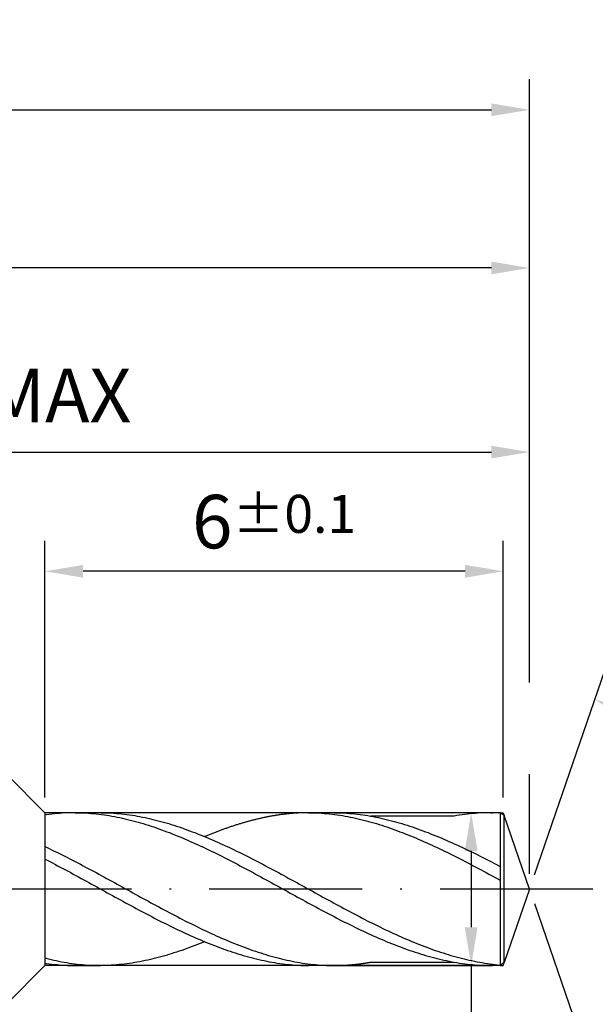
# Model space of a CAD drawing. Units: millimetres. Extents: x 0 to 420, y -1 to 297.
# Drawn here: x 311 to 349, y 116 to 181 of the extents above; entities that cross this region are included whole.
import ezdxf

# ---------------------------------------------------------------- set-up
doc = ezdxf.new("R2010")
doc.units = ezdxf.units.MM
doc.linetypes.add('GEN7', pattern=[15, 10, -2.5, 0, -2.5])
doc.layers.get('DEFPOINTS').update_dxf_attribs({"linetype": 'CONTINUOUS'})
for name, color, linetype in [('AM_0', 7, 'CONTINUOUS'), ('AM_5', 3, 'CONTINUOUS'), ('AM_7', 4, 'GEN7')]:
    doc.layers.add(name, color=color, linetype=linetype)
doc.styles.get("Standard").update_dxf_attribs({"font": 'ISOCP.SHX'})
doc.dimstyles.get("Standard").update_dxf_attribs({"dimtxt": 3.5, "dimasz": 2.5, "dimexe": 2, "dimexo": 1, "dimgap": 1.5, "dimtad": 1, "dimdsep": 46, "dimtxsty": 'STANDARD', "dimcen": -2, "dimclrt": 2, "dimazin": 2, "dimtp": 0.1, "dimtm": 0.1, "dimtfac": 1, "dimtmove": 0, "dimatfit": 3, "dimfxl": 1, "dimarcsym": 0})

# ---------------------------------------------------------------- blocks, each defined once
blk = doc.blocks.new('*D74')
at = {"layer": 'AM_5', "color": 0, "lineweight": -2}
for p, q in [((344.857, 124.619), (349.458, 137.98)), ((344.857, 122.728), (349.458, 109.366))]:
    blk.add_line(p, q, dxfattribs=at)
blk.add_arc((344.532, 123.673), 13.131, 299.92486, 60.07514, dxfattribs=at)
at = {"layer": 'AM_5', "color": 0}
for points in [[(351.255, 135.433), (350.91, 134.674), (348.807, 136.089)], [(350.91, 112.672), (351.255, 111.913), (348.807, 111.257)]]:
    blk.add_solid(points, dxfattribs=at)
at = {"layer": 'DEFPOINTS', "color": 0}
for p in [(342.875, 128.484), (344.532, 123.673), (344.532, 123.673), (342.875, 118.862), (356.559, 118.402)]:
    blk.add_point(p, dxfattribs=at)
at = {"layer": 'AM_5', "color": 2, "insert": (354.409, 123.673), "char_height": 3.5, "attachment_point": 5, "rotation": 90}
blk.add_mtext('142%%d{}{\\H0.71x;\\C3;%%p1°}', dxfattribs=at)
blk = doc.blocks.new('*D75')
at = {"layer": 'AM_5', "color": 0, "lineweight": -2}
for p, q in [((341.81, 128.673), (338.71, 128.673)), ((340.71, 126.173), (340.71, 121.173)), ((341.61, 118.673), (338.71, 118.673)), ((340.71, 118.673), (340.71, 90.211))]:
    blk.add_line(p, q, dxfattribs=at)
at = {"layer": 'AM_5', "color": 0}
for points in [[(341.127, 126.173), (340.293, 126.173), (340.71, 128.673)], [(340.293, 121.173), (341.127, 121.173), (340.71, 118.673)]]:
    blk.add_solid(points, dxfattribs=at)
at = {"layer": 'DEFPOINTS', "color": 0}
for p in [(342.81, 128.673), (340.71, 118.673), (342.61, 118.673)]:
    blk.add_point(p, dxfattribs=at)
at = {"layer": 'AM_5', "color": 2, "insert": (337.458, 96.544), "char_height": 3.5, "attachment_point": 5, "rotation": 90}
blk.add_mtext('%%c2{}{\\H0.71x;\\C3; m5}', dxfattribs=at)
blk = doc.blocks.new('*D77')
at = {"layer": 'AM_5', "color": 0, "lineweight": -2}
for p, q in [((309.603, 131.88), (299.276, 142.207)), ((309.603, 115.466), (306.468, 112.332)), ((305.368, 111.232), (299.276, 105.139))]:
    blk.add_line(p, q, dxfattribs=at)
blk.add_arc((317.81, 123.673), 24.211, 140.91881, 219.08119, dxfattribs=at)
at = {"layer": 'AM_5', "color": 0}
for points in [[(299.325, 138.658), (298.706, 139.216), (300.69, 140.793)], [(298.706, 108.131), (299.325, 108.689), (300.69, 106.553)]]:
    blk.add_solid(points, dxfattribs=at)
at = {"layer": 'DEFPOINTS', "color": 0}
for p in [(310.31, 131.173), (312.81, 128.673), (312.81, 118.673), (294.424, 117.407), (310.31, 116.173)]:
    blk.add_point(p, dxfattribs=at)
at = {"layer": 'AM_5', "color": 2, "insert": (294.651, 138.434), "char_height": 3.5, "attachment_point": 5, "rotation": 57.48738}
blk.add_mtext('90%%d{}{\\H0.71x;\\C3;%%p1°}', dxfattribs=at)
blk = doc.blocks.new('*D79')
at = {"layer": 'AM_5', "color": 0, "lineweight": -2}
for p, q in [((312.81, 129.673), (312.81, 146.473)), ((342.81, 129.673), (342.81, 146.473)), ((340.31, 144.473), (315.31, 144.473))]:
    blk.add_line(p, q, dxfattribs=at)
at = {"layer": 'AM_5', "color": 0}
for points in [[(315.31, 144.89), (315.31, 144.056), (312.81, 144.473)], [(340.31, 144.056), (340.31, 144.89), (342.81, 144.473)]]:
    blk.add_solid(points, dxfattribs=at)
at = {"layer": 'DEFPOINTS', "color": 0}
for p in [(312.81, 144.473), (312.81, 128.673), (342.81, 128.673)]:
    blk.add_point(p, dxfattribs=at)
at = {"layer": 'AM_5', "color": 2, "insert": (327.81, 147.723), "char_height": 3.5, "attachment_point": 5}
blk.add_mtext('6{}{\\H0.71x;\\C3;%%p0.1}', dxfattribs=at)
blk = doc.blocks.new('*D80')
at = {"layer": 'AM_5', "color": 0, "lineweight": -2}
for p, q in [((272.532, 120.865), (272.532, 154.273)), ((344.532, 137.8), (344.532, 154.273)), ((275.032, 152.273), (342.032, 152.273)), ((344.532, 124.673), (344.532, 130.6))]:
    blk.add_line(p, q, dxfattribs=at)
at = {"layer": 'AM_5', "color": 0}
for points in [[(275.032, 152.69), (275.032, 151.856), (272.532, 152.273)], [(342.032, 151.856), (342.032, 152.69), (344.532, 152.273)]]:
    blk.add_solid(points, dxfattribs=at)
at = {"layer": 'DEFPOINTS', "color": 0}
for p in [(344.532, 152.273), (344.532, 123.673), (272.532, 119.865)]:
    blk.add_point(p, dxfattribs=at)
at = {"layer": 'AM_5', "color": 2, "insert": (308.532, 155.523), "char_height": 3.5, "attachment_point": 5}
blk.add_mtext('14.4 MAX', dxfattribs=at)
blk = doc.blocks.new('*D82')
at = {"layer": 'AM_5', "color": 0, "lineweight": -2}
for p, q in [((160.671, 132.673), (160.671, 176.673)), ((344.532, 137.2), (344.532, 176.673)), ((163.171, 174.673), (342.032, 174.673)), ((344.532, 124.673), (344.532, 130.6))]:
    blk.add_line(p, q, dxfattribs=at)
at = {"layer": 'AM_5', "color": 0}
for points in [[(163.171, 175.09), (163.171, 174.256), (160.671, 174.673)], [(342.032, 174.256), (342.032, 175.09), (344.532, 174.673)]]:
    blk.add_solid(points, dxfattribs=at)
at = {"layer": 'DEFPOINTS', "color": 0}
for p in [(344.532, 174.673), (160.671, 131.673), (344.532, 123.673)]:
    blk.add_point(p, dxfattribs=at)
at = {"layer": 'AM_5', "color": 2, "insert": (252.601, 178.273), "char_height": 3.5, "attachment_point": 5}
blk.add_mtext('{\\L55}{\\H0.71x;\\C3;%%p1}', dxfattribs=at)
blk = doc.blocks.new('*D83')
at = {"layer": 'AM_5', "color": 0, "lineweight": -2}
for p, q in [((258.032, 132.173), (258.032, 166.323)), ((344.532, 137.4), (344.532, 166.323)), ((342.032, 164.323), (260.532, 164.323)), ((344.532, 124.673), (344.532, 131.2))]:
    blk.add_line(p, q, dxfattribs=at)
at = {"layer": 'AM_5', "color": 0}
for points in [[(260.532, 164.74), (260.532, 163.906), (258.032, 164.323)], [(342.032, 163.906), (342.032, 164.74), (344.532, 164.323)]]:
    blk.add_solid(points, dxfattribs=at)
at = {"layer": 'DEFPOINTS', "color": 0}
for p in [(258.032, 164.323), (258.032, 131.173), (344.532, 123.673)]:
    blk.add_point(p, dxfattribs=at)
at = {"layer": 'AM_5', "color": 2, "insert": (301.282, 167.575), "char_height": 3.5, "attachment_point": 5}
blk.add_mtext('17.3', dxfattribs=at)

msp = doc.modelspace()

# ---------------------------------------------------------------- linework, layer by layer
at = {"layer": 'AM_0'}
for p, q in [((312.8101, 128.6731), (310.3101, 131.1731)), ((342.6101, 128.6731), (312.8101, 128.6731)), ((312.8101, 128.6731), (312.8101, 118.6731)), ((316.463, 128.6731), (314.799, 128.6731)), ((331.7269, 128.6731), (329.9529, 128.6731)), ((339.582, 128.4501), (334.144, 128.4501)), ((342.1101, 128.6731), (341.999, 128.6731)), ((342.8752, 128.484), (342.6101, 128.6731)), ((342.6101, 128.6731), (342.6101, 118.6731)), ((344.5317, 123.6731), (342.8752, 128.484)), ((342.8752, 118.8622), (342.8752, 128.484)), ((344.5317, 123.6731), (342.8752, 118.8622)), ((312.8101, 118.6731), (310.3101, 116.1731)), ((342.6101, 118.6731), (312.8101, 118.6731)), ((314.799, 118.6731), (316.292, 118.6751)), ((331.7839, 118.6731), (330.0629, 118.6731)), ((331.7839, 118.6731), (342.1101, 118.6731)), ((334.1469, 118.8971), (339.5773, 118.8971)), ((342.8752, 118.8622), (342.6101, 118.6731))]:
    msp.add_line(p, q, dxfattribs=at)
for points in [[(314.799, 128.6731, 0), (314.628, 128.6721, 0), (314.457, 128.6691, 0), (314.286, 128.6631, 0), (314.115, 128.6551, 0), (313.944, 128.6441, 0), (313.773, 128.6321, 0), (313.601, 128.6171, 0), (313.43, 128.6001, 0), (313.259, 128.5811, 0), (313.088, 128.5601, 0), (312.917, 128.5361, 0), (312.8101, 128.5205, 0)], [(314.799, 128.6731, 0), (314.97, 128.6721, 0), (315.141, 128.6691, 0), (315.312, 128.6631, 0), (315.483, 128.6551, 0), (315.654, 128.6441, 0), (315.825, 128.6321, 0), (315.997, 128.6171, 0), (316.168, 128.6001, 0), (316.339, 128.5811, 0), (316.51, 128.5601, 0), (316.681, 128.5361, 0), (316.852, 128.5111, 0), (317.023, 128.4841, 0), (317.194, 128.4541, 0), (317.365, 128.4231, 0), (317.536, 128.3901, 0), (317.707, 128.3551, 0), (317.878, 128.3181, 0), (318.049, 128.2791, 0), (318.22, 128.2381, 0), (318.392, 128.1961, 0), (318.563, 128.1521, 0), (318.734, 128.1061, 0), (318.905, 128.0591, 0), (319.076, 128.0091, 0), (319.247, 127.9591, 0), (319.418, 127.9061, 0), (319.589, 127.8521, 0), (319.76, 127.7971, 0), (319.931, 127.7401, 0), (320.102, 127.6811, 0), (320.273, 127.6211, 0), (320.444, 127.5601, 0), (320.615, 127.4971, 0), (320.786, 127.4331, 0), (320.958, 127.3681, 0), (321.129, 127.3011, 0), (321.3, 127.2331, 0), (321.471, 127.1641, 0), (321.642, 127.0931, 0), (321.813, 127.0211, 0), (321.984, 126.9491, 0), (322.155, 126.8751, 0), (322.326, 126.8001, 0), (322.497, 126.7241, 0), (322.668, 126.6471, 0), (322.839, 126.5691, 0), (323.01, 126.4901, 0), (323.181, 126.4101, 0), (323.353, 126.3291, 0), (323.524, 126.2471, 0), (323.695, 126.1641, 0), (323.866, 126.0811, 0), (324.037, 125.9961, 0), (324.208, 125.9111, 0), (324.379, 125.8261, 0), (324.55, 125.7391, 0), (324.721, 125.6521, 0), (324.892, 125.5641, 0), (325.063, 125.4761, 0), (325.234, 125.3871, 0), (325.405, 125.2981, 0), (325.576, 125.2081, 0), (325.747, 125.1171, 0), (325.919, 125.0261, 0), (326.09, 124.9351, 0), (326.261, 124.8431, 0), (326.432, 124.7511, 0), (326.603, 124.6581, 0), (326.774, 124.5651, 0), (326.945, 124.4721, 0), (327.116, 124.3791, 0), (327.287, 124.2851, 0), (327.458, 124.1911, 0), (327.629, 124.0971, 0), (327.8, 124.0031, 0), (327.971, 123.9091, 0), (328.142, 123.8151, 0), (328.314, 123.7211, 0), (328.485, 123.6261, 0), (328.656, 123.5321, 0), (328.827, 123.4381, 0), (328.998, 123.3431, 0), (329.169, 123.2491, 0), (329.34, 123.1551, 0), (329.511, 123.0611, 0), (329.682, 122.9681, 0), (329.853, 122.8751, 0), (330.024, 122.7811, 0), (330.195, 122.6891, 0), (330.366, 122.5961, 0), (330.537, 122.5041, 0), (330.709, 122.4121, 0), (330.88, 122.3211, 0), (331.051, 122.2301, 0), (331.222, 122.1391, 0), (331.393, 122.0491, 0), (331.564, 121.9601, 0), (331.735, 121.8711, 0), (331.906, 121.7821, 0), (332.077, 121.6941, 0), (332.248, 121.6071, 0), (332.419, 121.5211, 0), (332.59, 121.4351, 0), (332.761, 121.3501, 0), (332.932, 121.2661, 0), (333.103, 121.1821, 0), (333.275, 121.1001, 0), (333.446, 121.0181, 0), (333.617, 120.9371, 0), (333.788, 120.8571, 0), (333.959, 120.7781, 0), (334.13, 120.7001, 0), (334.301, 120.6231, 0), (334.472, 120.5471, 0), (334.643, 120.4721, 0), (334.814, 120.3981, 0), (334.985, 120.3251, 0), (335.156, 120.2541, 0), (335.327, 120.1831, 0), (335.498, 120.1141, 0), (335.67, 120.0461, 0), (335.841, 119.9791, 0), (336.012, 119.9141, 0), (336.183, 119.8501, 0), (336.354, 119.7871, 0), (336.525, 119.7251, 0), (336.696, 119.6651, 0), (336.867, 119.6071, 0), (337.038, 119.5501, 0), (337.209, 119.4941, 0), (337.38, 119.4401, 0), (337.551, 119.3881, 0), (337.722, 119.3371, 0), (337.893, 119.2881, 0), (338.064, 119.2411, 0), (338.236, 119.1951, 0), (338.407, 119.1511, 0), (338.578, 119.1081, 0), (338.749, 119.0681, 0), (338.92, 119.0291, 0), (339.091, 118.9921, 0), (339.262, 118.9571, 0), (339.433, 118.9241, 0), (339.604, 118.8921, 0), (339.775, 118.8631, 0), (339.946, 118.8361, 0), (340.117, 118.8101, 0), (340.288, 118.7871, 0), (340.459, 118.7661, 0), (340.631, 118.7471, 0), (340.802, 118.7301, 0), (340.973, 118.7151, 0), (341.144, 118.7021, 0), (341.315, 118.6921, 0), (341.486, 118.6841, 0), (341.657, 118.6781, 0), (341.828, 118.6751, 0), (341.999, 118.6731, 0)], [(316.463, 128.6731, 0), (316.634, 128.6721, 0), (316.805, 128.6691, 0), (316.976, 128.6631, 0), (317.147, 128.6551, 0), (317.318, 128.6441, 0), (317.489, 128.6321, 0), (317.66, 128.6171, 0), (317.831, 128.6001, 0), (318.003, 128.5811, 0), (318.174, 128.5601, 0), (318.345, 128.5361, 0), (318.516, 128.5111, 0), (318.687, 128.4841, 0), (318.858, 128.4541, 0), (319.029, 128.4231, 0), (319.2, 128.3901, 0), (319.371, 128.3551, 0), (319.542, 128.3181, 0), (319.713, 128.2791, 0), (319.884, 128.2381, 0), (320.055, 128.1961, 0), (320.226, 128.1521, 0), (320.398, 128.1061, 0), (320.569, 128.0591, 0), (320.74, 128.0091, 0), (320.911, 127.9591, 0), (321.082, 127.9061, 0), (321.253, 127.8521, 0), (321.424, 127.7971, 0), (321.595, 127.7401, 0), (321.766, 127.6811, 0), (321.937, 127.6211, 0), (322.108, 127.5601, 0), (322.279, 127.4971, 0), (322.45, 127.4331, 0), (322.621, 127.3681, 0), (322.792, 127.3011, 0), (322.964, 127.2331, 0), (323.135, 127.1641, 0), (323.306, 127.0931, 0), (323.477, 127.0211, 0), (323.648, 126.9491, 0), (323.819, 126.8751, 0), (323.99, 126.8001, 0), (324.161, 126.7241, 0), (324.332, 126.6471, 0), (324.503, 126.5691, 0), (324.674, 126.4901, 0), (324.845, 126.4101, 0), (325.016, 126.3291, 0), (325.187, 126.2471, 0), (325.359, 126.1641, 0), (325.53, 126.0811, 0), (325.701, 125.9961, 0), (325.872, 125.9111, 0), (326.043, 125.8261, 0), (326.214, 125.7391, 0), (326.385, 125.6521, 0), (326.556, 125.5641, 0), (326.727, 125.4761, 0), (326.898, 125.3871, 0), (327.069, 125.2981, 0), (327.24, 125.2081, 0), (327.411, 125.1171, 0), (327.582, 125.0261, 0), (327.753, 124.9351, 0), (327.925, 124.8431, 0), (328.096, 124.7511, 0), (328.267, 124.6581, 0), (328.438, 124.5651, 0), (328.609, 124.4721, 0), (328.78, 124.3791, 0), (328.951, 124.2851, 0), (329.122, 124.1911, 0), (329.293, 124.0971, 0), (329.464, 124.0031, 0), (329.635, 123.9091, 0), (329.806, 123.8151, 0), (329.977, 123.7211, 0), (330.148, 123.6261, 0), (330.32, 123.5321, 0), (330.491, 123.4381, 0), (330.662, 123.3431, 0), (330.833, 123.2491, 0), (331.004, 123.1551, 0), (331.175, 123.0611, 0), (331.346, 122.9681, 0), (331.517, 122.8751, 0), (331.688, 122.7811, 0), (331.859, 122.6891, 0), (332.03, 122.5961, 0), (332.201, 122.5041, 0), (332.372, 122.4121, 0), (332.543, 122.3211, 0), (332.715, 122.2301, 0), (332.886, 122.1391, 0), (333.057, 122.0491, 0), (333.228, 121.9601, 0), (333.399, 121.8711, 0), (333.57, 121.7821, 0), (333.741, 121.6941, 0), (333.912, 121.6071, 0), (334.083, 121.5211, 0), (334.254, 121.4351, 0), (334.425, 121.3501, 0), (334.596, 121.2661, 0), (334.767, 121.1821, 0), (334.938, 121.1001, 0), (335.109, 121.0181, 0), (335.281, 120.9371, 0), (335.452, 120.8571, 0), (335.623, 120.7781, 0), (335.794, 120.7001, 0), (335.965, 120.6231, 0), (336.136, 120.5471, 0), (336.307, 120.4721, 0), (336.478, 120.3981, 0), (336.649, 120.3251, 0), (336.82, 120.2541, 0), (336.991, 120.1831, 0), (337.162, 120.1141, 0), (337.333, 120.0461, 0), (337.504, 119.9791, 0), (337.676, 119.9141, 0), (337.847, 119.8501, 0), (338.018, 119.7871, 0), (338.189, 119.7251, 0), (338.36, 119.6651, 0), (338.531, 119.6071, 0), (338.702, 119.5501, 0), (338.873, 119.4941, 0), (339.044, 119.4401, 0), (339.215, 119.3881, 0), (339.386, 119.3371, 0), (339.557, 119.2881, 0), (339.728, 119.2411, 0), (339.899, 119.1951, 0), (340.07, 119.1511, 0), (340.242, 119.1081, 0), (340.413, 119.0681, 0), (340.584, 119.0291, 0), (340.755, 118.9921, 0), (340.926, 118.9571, 0), (341.097, 118.9241, 0), (341.268, 118.8921, 0), (341.439, 118.8631, 0), (341.61, 118.8361, 0), (341.781, 118.8101, 0), (341.952, 118.7871, 0), (342.6101, 118.7063, 0)], [(330.0629, 128.6731, 0), (330.0079, 128.6731, 0), (329.9529, 128.6731, 0), (329.8979, 128.6721, 0), (329.8429, 128.6711, 0), (329.7879, 128.6701, 0), (329.7329, 128.6691, 0), (329.6779, 128.6671, 0), (329.6229, 128.6661, 0), (329.5679, 128.6641, 0), (329.5129, 128.6611, 0), (329.4579, 128.6591, 0), (329.4029, 128.6561, 0), (329.3479, 128.6531, 0), (329.2929, 128.6501, 0), (329.2369, 128.6461, 0), (329.1819, 128.6431, 0), (329.1269, 128.6391, 0), (329.0719, 128.6351, 0), (329.0169, 128.6301, 0), (328.9619, 128.6261, 0), (328.9069, 128.6211, 0), (328.8519, 128.6161, 0), (328.7969, 128.6101, 0), (328.7419, 128.6051, 0), (328.6869, 128.5991, 0), (328.6319, 128.5931, 0), (328.5769, 128.5871, 0), (328.5219, 128.5811, 0), (328.4669, 128.5741, 0), (328.4119, 128.5671, 0), (328.3569, 128.5601, 0), (328.3019, 128.5531, 0), (328.2469, 128.5461, 0), (328.1919, 128.5381, 0), (328.1369, 128.5301, 0), (328.0819, 128.5221, 0), (328.0269, 128.5141, 0), (327.9719, 128.5051, 0), (327.9169, 128.4961, 0), (327.8619, 128.4871, 0), (327.8069, 128.4781, 0), (327.7509, 128.4691, 0), (327.6959, 128.4591, 0), (327.6409, 128.4501, 0), (327.5859, 128.4401, 0), (327.5309, 128.4301, 0), (327.4759, 128.4191, 0), (327.4209, 128.4091, 0), (327.3659, 128.3981, 0), (327.3109, 128.3871, 0), (327.2559, 128.3761, 0), (327.2009, 128.3641, 0), (327.1459, 128.3531, 0), (327.0909, 128.3411, 0), (327.0359, 128.3291, 0), (326.9809, 128.3171, 0), (326.9259, 128.3051, 0), (326.8709, 128.2921, 0), (326.8159, 128.2801, 0), (326.7609, 128.2671, 0), (326.7059, 128.2541, 0), (326.6509, 128.2411, 0), (326.5959, 128.2271, 0), (326.5409, 128.2141, 0), (326.4859, 128.2001, 0), (326.4309, 128.1861, 0), (326.3759, 128.1721, 0), (326.3199, 128.1571, 0), (326.2649, 128.1431, 0), (326.2099, 128.1281, 0), (326.1549, 128.1131, 0), (326.0999, 128.0981, 0), (326.0449, 128.0831, 0), (325.9899, 128.0681, 0), (325.9349, 128.0521, 0), (325.8799, 128.0371, 0), (325.8249, 128.0211, 0), (325.7699, 128.0051, 0), (325.7149, 127.9881, 0), (325.6599, 127.9721, 0), (325.6049, 127.9551, 0), (325.5499, 127.9391, 0), (325.4949, 127.9221, 0), (325.4399, 127.9051, 0), (325.3849, 127.8881, 0), (325.3299, 127.8701, 0), (325.2749, 127.8531, 0), (325.2199, 127.8351, 0), (325.1649, 127.8171, 0), (325.1099, 127.7991, 0), (325.0549, 127.7811, 0), (324.9999, 127.7631, 0), (324.9449, 127.7441, 0), (324.8889, 127.7261, 0), (324.8339, 127.7071, 0), (324.7789, 127.6881, 0), (324.7239, 127.6691, 0), (324.6689, 127.6501, 0), (324.6139, 127.6301, 0), (324.5589, 127.6111, 0), (324.5039, 127.5911, 0), (324.4489, 127.5711, 0), (324.3939, 127.5511, 0), (324.3389, 127.5311, 0), (324.2839, 127.5111, 0), (324.2289, 127.4911, 0), (324.1739, 127.4701, 0), (324.1189, 127.4491, 0), (324.0639, 127.4291, 0), (324.0089, 127.4081, 0), (323.9539, 127.3871, 0), (323.8989, 127.3651, 0), (323.8439, 127.3441, 0), (323.7889, 127.3231, 0), (323.7339, 127.3011, 0), (323.6789, 127.2791, 0), (323.6239, 127.2571, 0), (323.5689, 127.2351, 0), (323.5139, 127.2131, 0), (323.4579, 127.1911, 0), (323.4029, 127.1681, 0), (323.3479, 127.1461, 0), (323.2929, 127.1231, 0), (323.2628, 127.1111, 0)], [(330.0629, 128.6731, 0), (330.2339, 128.6721, 0), (330.4049, 128.6691, 0), (330.5759, 128.6631, 0), (330.7469, 128.6551, 0), (330.9179, 128.6441, 0), (331.0889, 128.6321, 0), (331.2609, 128.6171, 0), (331.4319, 128.6001, 0), (331.6029, 128.5811, 0), (331.7739, 128.5601, 0), (331.9449, 128.5361, 0), (332.1159, 128.5111, 0), (332.2869, 128.4841, 0), (332.4579, 128.4541, 0), (332.6289, 128.4231, 0), (332.7999, 128.3901, 0), (332.9709, 128.3551, 0), (333.1419, 128.3181, 0), (333.3129, 128.2791, 0), (333.4839, 128.2381, 0), (333.6559, 128.1961, 0), (333.8269, 128.1521, 0), (333.9979, 128.1061, 0), (334.1689, 128.0591, 0), (334.3399, 128.0091, 0), (334.5109, 127.9591, 0), (334.6819, 127.9061, 0), (334.8529, 127.8521, 0), (335.0239, 127.7971, 0), (335.1949, 127.7401, 0), (335.3659, 127.6811, 0), (335.5369, 127.6211, 0), (335.7079, 127.5601, 0), (335.8789, 127.4971, 0), (336.0499, 127.4331, 0), (336.2219, 127.3681, 0), (336.3929, 127.3011, 0), (336.5639, 127.2331, 0), (336.7349, 127.1641, 0), (336.9059, 127.0931, 0), (337.0769, 127.0211, 0), (337.2479, 126.9491, 0), (337.4189, 126.8751, 0), (337.5899, 126.8001, 0), (337.7609, 126.7241, 0), (337.9319, 126.6471, 0), (338.1029, 126.5691, 0), (338.2739, 126.4901, 0), (338.4449, 126.4101, 0), (338.6169, 126.3291, 0), (338.7879, 126.2471, 0), (338.9589, 126.1641, 0), (339.1299, 126.0811, 0), (339.3009, 125.9961, 0), (339.4719, 125.9111, 0), (339.6429, 125.8261, 0), (339.8139, 125.7391, 0), (339.9849, 125.6521, 0), (340.1559, 125.5641, 0), (340.3269, 125.4761, 0), (340.4979, 125.3871, 0), (340.6689, 125.2981, 0), (340.8399, 125.2081, 0), (341.0109, 125.1171, 0), (341.1829, 125.0261, 0), (341.3539, 124.9351, 0), (341.5249, 124.8431, 0), (341.6959, 124.7511, 0), (341.8669, 124.6581, 0), (342.0379, 124.5651, 0), (342.6101, 124.2539, 0)], [(331.7269, 128.6731, 0), (331.8979, 128.6721, 0), (332.0689, 128.6691, 0), (332.2399, 128.6631, 0), (332.4109, 128.6551, 0), (332.5819, 128.6441, 0), (332.7529, 128.6321, 0), (332.9239, 128.6171, 0), (333.0949, 128.6001, 0), (333.2669, 128.5811, 0), (333.4379, 128.5601, 0), (333.6089, 128.5361, 0), (333.7799, 128.5111, 0), (333.9509, 128.4841, 0), (334.1219, 128.4541, 0), (334.2929, 128.4231, 0), (334.4639, 128.3901, 0), (334.6349, 128.3551, 0), (334.8059, 128.3181, 0), (334.9769, 128.2791, 0), (335.1479, 128.2381, 0), (335.3189, 128.1961, 0), (335.4899, 128.1521, 0), (335.6619, 128.1061, 0), (335.8329, 128.0591, 0), (336.0039, 128.0091, 0), (336.1749, 127.9591, 0), (336.3459, 127.9061, 0), (336.5169, 127.8521, 0), (336.6879, 127.7971, 0), (336.8589, 127.7401, 0), (337.0299, 127.6811, 0), (337.2009, 127.6211, 0), (337.3719, 127.5601, 0), (337.5429, 127.4971, 0), (337.7139, 127.4331, 0), (337.8849, 127.3681, 0), (338.0559, 127.3011, 0), (338.2279, 127.2331, 0), (338.3989, 127.1641, 0), (338.5699, 127.0931, 0), (338.7409, 127.0211, 0), (338.9119, 126.9491, 0), (339.0829, 126.8751, 0), (339.2539, 126.8001, 0), (339.4249, 126.7241, 0), (339.5959, 126.6471, 0), (339.7669, 126.5691, 0), (339.9379, 126.4901, 0), (340.1089, 126.4101, 0), (340.2799, 126.3291, 0), (340.4509, 126.2471, 0), (340.6229, 126.1641, 0), (340.7939, 126.0811, 0), (340.9649, 125.9961, 0), (341.1359, 125.9111, 0), (341.3069, 125.8261, 0), (341.4779, 125.7391, 0), (341.6489, 125.6521, 0), (341.8199, 125.5641, 0), (341.9909, 125.4761, 0), (342.6101, 125.1538, 0)], [(341.999, 128.6731, 0), (341.828, 128.6721, 0), (341.657, 128.6691, 0), (341.486, 128.6631, 0), (341.315, 128.6551, 0), (341.144, 128.6441, 0), (340.973, 128.6321, 0), (340.801, 128.6171, 0), (340.63, 128.6001, 0), (340.459, 128.5811, 0), (340.288, 128.5601, 0), (340.117, 128.5361, 0), (339.946, 128.5111, 0), (339.775, 128.4841, 0), (339.604, 128.4541, 0), (339.582, 128.4501, 0)], [(341.999, 128.6731, 0), (342.1101, 128.6725, 0)], [(312.8101, 126.4563, 0), (312.9089, 126.4101, 0), (313.0799, 126.3291, 0), (313.2509, 126.2471, 0), (313.4229, 126.1641, 0), (313.5939, 126.0811, 0), (313.7649, 125.9961, 0), (313.9359, 125.9111, 0), (314.1069, 125.8261, 0), (314.2779, 125.7391, 0), (314.4489, 125.6521, 0), (314.6199, 125.5641, 0), (314.7909, 125.4761, 0), (314.9619, 125.3871, 0), (315.1329, 125.2981, 0), (315.3039, 125.2081, 0), (315.4749, 125.1171, 0), (315.6459, 125.0261, 0), (315.8169, 124.9351, 0), (315.9889, 124.8431, 0), (316.1599, 124.7511, 0), (316.3309, 124.6581, 0), (316.5019, 124.5651, 0), (316.6729, 124.4721, 0), (316.8439, 124.3791, 0), (317.0149, 124.2851, 0), (317.1859, 124.1911, 0), (317.3569, 124.0971, 0), (317.5279, 124.0031, 0), (317.6989, 123.9091, 0), (317.8699, 123.8151, 0), (318.0409, 123.7211, 0), (318.2119, 123.6261, 0), (318.3839, 123.5321, 0), (318.5549, 123.4381, 0), (318.7259, 123.3431, 0), (318.8969, 123.2491, 0), (319.0679, 123.1551, 0), (319.2389, 123.0611, 0), (319.4099, 122.9681, 0), (319.5809, 122.8751, 0), (319.7519, 122.7811, 0), (319.9229, 122.6891, 0), (320.0939, 122.5961, 0), (320.2649, 122.5041, 0), (320.4359, 122.4121, 0), (320.6069, 122.3211, 0), (320.7789, 122.2301, 0), (320.9499, 122.1391, 0), (321.1209, 122.0491, 0), (321.2919, 121.9601, 0), (321.4629, 121.8711, 0), (321.6339, 121.7821, 0), (321.8049, 121.6941, 0), (321.9759, 121.6071, 0), (322.1469, 121.5211, 0), (322.3179, 121.4351, 0), (322.4889, 121.3501, 0), (322.6599, 121.2661, 0), (322.8309, 121.1821, 0), (323.0019, 121.1001, 0), (323.1729, 121.0181, 0), (323.3449, 120.9371, 0), (323.5159, 120.8571, 0), (323.6869, 120.7781, 0), (323.8579, 120.7001, 0), (324.0289, 120.6231, 0), (324.1999, 120.5471, 0), (324.3709, 120.4721, 0), (324.5419, 120.3981, 0), (324.7129, 120.3251, 0), (324.8839, 120.2541, 0), (325.0549, 120.1831, 0), (325.2259, 120.1141, 0), (325.3969, 120.0461, 0), (325.5679, 119.9791, 0), (325.7399, 119.9141, 0), (325.9109, 119.8501, 0), (326.0819, 119.7871, 0), (326.2529, 119.7251, 0), (326.4239, 119.6651, 0), (326.5949, 119.6071, 0), (326.7659, 119.5501, 0), (326.9369, 119.4941, 0), (327.1079, 119.4401, 0), (327.2789, 119.3881, 0), (327.4499, 119.3371, 0), (327.6209, 119.2881, 0), (327.7919, 119.2411, 0), (327.9629, 119.1951, 0), (328.1339, 119.1511, 0), (328.3059, 119.1081, 0), (328.4769, 119.0681, 0), (328.6479, 119.0291, 0), (328.8189, 118.9921, 0), (328.9899, 118.9571, 0), (329.1609, 118.9241, 0), (329.3319, 118.8921, 0), (329.5029, 118.8631, 0), (329.6739, 118.8361, 0), (329.8449, 118.8101, 0), (330.0159, 118.7871, 0), (330.1869, 118.7661, 0), (330.3579, 118.7471, 0), (330.5289, 118.7301, 0), (330.7009, 118.7151, 0), (330.8719, 118.7021, 0), (331.0429, 118.6921, 0), (331.2139, 118.6841, 0), (331.3849, 118.6781, 0), (331.5559, 118.6751, 0), (331.7269, 118.6731, 0)], [(312.8101, 125.6391, 0), (312.9559, 125.5641, 0), (313.1269, 125.4761, 0), (313.2979, 125.3871, 0), (313.4689, 125.2981, 0), (313.6399, 125.2081, 0), (313.8109, 125.1171, 0), (313.9829, 125.0261, 0), (314.1539, 124.9351, 0), (314.3249, 124.8431, 0), (314.4959, 124.7511, 0), (314.6669, 124.6581, 0), (314.8379, 124.5651, 0), (315.0089, 124.4721, 0), (315.1799, 124.3791, 0), (315.3509, 124.2851, 0), (315.5219, 124.1911, 0), (315.6929, 124.0971, 0), (315.8639, 124.0031, 0), (316.0349, 123.9091, 0), (316.2059, 123.8151, 0), (316.3779, 123.7211, 0), (316.5489, 123.6261, 0), (316.7199, 123.5321, 0), (316.8909, 123.4381, 0), (317.0619, 123.3431, 0), (317.2329, 123.2491, 0), (317.4039, 123.1551, 0), (317.5749, 123.0611, 0), (317.7459, 122.9681, 0), (317.9169, 122.8751, 0), (318.0879, 122.7811, 0), (318.2589, 122.6891, 0), (318.4299, 122.5961, 0), (318.6009, 122.5041, 0), (318.7729, 122.4121, 0), (318.9439, 122.3211, 0), (319.1149, 122.2301, 0), (319.2859, 122.1391, 0), (319.4569, 122.0491, 0), (319.6279, 121.9601, 0), (319.7989, 121.8711, 0), (319.9699, 121.7821, 0), (320.1409, 121.6941, 0), (320.3119, 121.6071, 0), (320.4829, 121.5211, 0), (320.6539, 121.4351, 0), (320.8249, 121.3501, 0), (320.9959, 121.2661, 0), (321.1669, 121.1821, 0), (321.3389, 121.1001, 0), (321.5099, 121.0181, 0), (321.6809, 120.9371, 0), (321.8519, 120.8571, 0), (322.0229, 120.7781, 0), (322.1939, 120.7001, 0), (322.3649, 120.6231, 0), (322.5359, 120.5471, 0), (322.7069, 120.4721, 0), (322.8779, 120.3981, 0), (323.0489, 120.3251, 0), (323.2199, 120.2541, 0), (323.3909, 120.1831, 0), (323.5619, 120.1141, 0), (323.7339, 120.0461, 0), (323.9049, 119.9791, 0), (324.0759, 119.9141, 0), (324.2469, 119.8501, 0), (324.4179, 119.7871, 0), (324.5889, 119.7251, 0), (324.7599, 119.6651, 0), (324.9309, 119.6071, 0), (325.1019, 119.5501, 0), (325.2729, 119.4941, 0), (325.4439, 119.4401, 0), (325.6149, 119.3881, 0), (325.7859, 119.3371, 0), (325.9569, 119.2881, 0), (326.1279, 119.2411, 0), (326.2999, 119.1951, 0), (326.4709, 119.1511, 0), (326.6419, 119.1081, 0), (326.8129, 119.0681, 0), (326.9839, 119.0291, 0), (327.1549, 118.9921, 0), (327.3259, 118.9571, 0), (327.4969, 118.9241, 0), (327.6679, 118.8921, 0), (327.8389, 118.8631, 0), (328.0099, 118.8361, 0), (328.1809, 118.8101, 0), (328.3519, 118.7871, 0), (328.5229, 118.7661, 0), (328.6949, 118.7471, 0), (328.8659, 118.7301, 0), (329.0369, 118.7151, 0), (329.2079, 118.7021, 0), (329.3789, 118.6921, 0), (329.5499, 118.6841, 0), (329.7209, 118.6781, 0), (329.8919, 118.6751, 0), (330.0629, 118.6731, 0)], [(323.263, 120.2362, 0), (323.135, 120.1831, 0), (322.964, 120.1141, 0), (322.793, 120.0461, 0), (322.622, 119.9791, 0), (322.45, 119.9141, 0), (322.279, 119.8501, 0), (322.108, 119.7871, 0), (321.937, 119.7251, 0), (321.766, 119.6651, 0), (321.595, 119.6071, 0), (321.424, 119.5501, 0), (321.253, 119.4941, 0), (321.082, 119.4401, 0), (320.911, 119.3881, 0), (320.74, 119.3371, 0), (320.569, 119.2881, 0), (320.398, 119.2411, 0), (320.227, 119.1951, 0), (320.056, 119.1511, 0), (319.884, 119.1081, 0), (319.713, 119.0681, 0), (319.542, 119.0291, 0), (319.371, 118.9921, 0), (319.2, 118.9571, 0), (319.029, 118.9241, 0), (318.858, 118.8921, 0), (318.687, 118.8631, 0), (318.516, 118.8361, 0), (318.345, 118.8101, 0), (318.174, 118.7871, 0), (318.003, 118.7661, 0), (317.832, 118.7471, 0), (317.661, 118.7301, 0), (317.489, 118.7151, 0), (317.318, 118.7021, 0), (317.147, 118.6921, 0), (316.976, 118.6841, 0), (316.805, 118.6781, 0), (316.634, 118.6751, 0), (316.463, 118.6731, 0)], [(312.8101, 119.1665, 0), (312.87, 119.1511, 0), (313.042, 119.1081, 0), (313.213, 119.0681, 0), (313.384, 119.0291, 0), (313.555, 118.9921, 0), (313.726, 118.9571, 0), (313.897, 118.9241, 0), (314.068, 118.8921, 0), (314.239, 118.8631, 0), (314.41, 118.8361, 0), (314.581, 118.8101, 0), (314.752, 118.7871, 0), (314.923, 118.7661, 0), (315.094, 118.7471, 0), (315.265, 118.7301, 0), (315.437, 118.7151, 0), (315.608, 118.7021, 0), (315.779, 118.6921, 0), (315.95, 118.6841, 0), (316.121, 118.6781, 0), (316.292, 118.6751, 0), (316.463, 118.6731, 0)], [(312.8101, 118.8264, 0), (312.917, 118.8101, 0), (313.088, 118.7871, 0), (313.259, 118.7661, 0), (313.431, 118.7471, 0), (313.602, 118.7301, 0), (313.773, 118.7151, 0), (313.944, 118.7021, 0), (314.115, 118.6921, 0), (314.286, 118.6841, 0), (314.457, 118.6781, 0), (314.628, 118.6751, 0), (314.799, 118.6731, 0)], [(331.7269, 118.6731, 0), (331.7459, 118.6731, 0), (331.7649, 118.6731, 0), (331.7839, 118.6731, 0), (331.8029, 118.6741, 0), (331.8219, 118.6741, 0), (331.8409, 118.6741, 0), (331.8599, 118.6741, 0), (331.8789, 118.6741, 0), (331.8979, 118.6751, 0), (331.9169, 118.6751, 0), (331.9369, 118.6751, 0), (331.9559, 118.6751, 0), (331.9749, 118.6761, 0), (331.9939, 118.6761, 0), (332.0129, 118.6771, 0), (332.0319, 118.6771, 0), (332.0509, 118.6781, 0), (332.0699, 118.6781, 0), (332.0889, 118.6791, 0), (332.1079, 118.6791, 0), (332.1269, 118.6801, 0), (332.1459, 118.6801, 0), (332.1649, 118.6811, 0), (332.1839, 118.6821, 0), (332.2029, 118.6821, 0), (332.2219, 118.6831, 0), (332.2409, 118.6841, 0), (332.2599, 118.6851, 0), (332.2789, 118.6861, 0), (332.2989, 118.6861, 0), (332.3179, 118.6871, 0), (332.3369, 118.6881, 0), (332.3559, 118.6891, 0), (332.3749, 118.6901, 0), (332.3939, 118.6911, 0), (332.4129, 118.6921, 0), (332.4319, 118.6931, 0), (332.4509, 118.6941, 0), (332.4699, 118.6951, 0), (332.4889, 118.6961, 0), (332.5079, 118.6981, 0), (332.5269, 118.6991, 0), (332.5459, 118.7001, 0), (332.5649, 118.7011, 0), (332.5839, 118.7031, 0), (332.6029, 118.7041, 0), (332.6219, 118.7051, 0), (332.6419, 118.7061, 0), (332.6609, 118.7081, 0), (332.6799, 118.7091, 0), (332.6989, 118.7111, 0), (332.7179, 118.7121, 0), (332.7369, 118.7141, 0), (332.7559, 118.7151, 0), (332.7749, 118.7171, 0), (332.7939, 118.7181, 0), (332.8129, 118.7201, 0), (332.8319, 118.7221, 0), (332.8509, 118.7231, 0), (332.8699, 118.7251, 0), (332.8889, 118.7271, 0), (332.9079, 118.7281, 0), (332.9269, 118.7301, 0), (332.9459, 118.7321, 0), (332.9649, 118.7341, 0), (332.9839, 118.7351, 0), (333.0039, 118.7371, 0), (333.0229, 118.7391, 0), (333.0419, 118.7411, 0), (333.0609, 118.7431, 0), (333.0799, 118.7451, 0), (333.0989, 118.7471, 0), (333.1179, 118.7491, 0), (333.1369, 118.7511, 0), (333.1559, 118.7531, 0), (333.1749, 118.7551, 0), (333.1939, 118.7571, 0), (333.2129, 118.7601, 0), (333.2319, 118.7621, 0), (333.2509, 118.7641, 0), (333.2699, 118.7661, 0), (333.2889, 118.7691, 0), (333.3079, 118.7711, 0), (333.3269, 118.7731, 0), (333.3469, 118.7751, 0), (333.3659, 118.7781, 0), (333.3849, 118.7801, 0), (333.4039, 118.7831, 0), (333.4229, 118.7851, 0), (333.4419, 118.7881, 0), (333.4609, 118.7901, 0), (333.4799, 118.7931, 0), (333.4989, 118.7951, 0), (333.5179, 118.7981, 0), (333.5369, 118.8001, 0), (333.5559, 118.8031, 0), (333.5749, 118.8061, 0), (333.5939, 118.8081, 0), (333.6129, 118.8111, 0), (333.6319, 118.8141, 0), (333.6509, 118.8161, 0), (333.6699, 118.8191, 0), (333.6889, 118.8221, 0), (333.7089, 118.8251, 0), (333.7279, 118.8281, 0), (333.7469, 118.8311, 0), (333.7659, 118.8331, 0), (333.7849, 118.8361, 0), (333.8039, 118.8391, 0), (333.8229, 118.8421, 0), (333.8419, 118.8451, 0), (333.8609, 118.8481, 0), (333.8799, 118.8511, 0), (333.8989, 118.8541, 0), (333.9179, 118.8581, 0), (333.9369, 118.8611, 0), (333.9559, 118.8641, 0), (333.9749, 118.8671, 0), (333.9939, 118.8701, 0), (334.0129, 118.8731, 0), (334.0319, 118.8771, 0), (334.0519, 118.8801, 0), (334.0709, 118.8831, 0), (334.0899, 118.8871, 0), (334.1089, 118.8901, 0), (334.1279, 118.8931, 0), (334.1469, 118.8971, 0)]]:
    msp.add_polyline3d(points, dxfattribs=at)
at = {"layer": 'AM_5'}
for p, q in [((342.6101, 128.6731), (342.8101, 128.6731)), ((342.8101, 128.6731), (342.8752, 128.484)), ((342.6101, 118.6731), (342.8101, 118.6731)), ((342.8101, 118.6731), (342.8752, 118.8622))]:
    msp.add_line(p, q, dxfattribs=at)
at = {"layer": 'AM_7'}
msp.add_line((348.6709, 123.6731), (156, 123.6731), dxfattribs=at)

# ---------------------------------------------------------------- dimensions: what is measured, and where the dimension line sits
at = {"layer": 'AM_5'}
for base, p1, p2, text, override, picture, middle in [((344.5317, 174.6731), (160.6709, 131.6731), (344.5317, 123.6731), '{\\L55}{\\H0.71x;\\C3;%%p1}', {"dimgap": 1.5, "dimdec": 3, "dimlfac": 0.2, "dimrnd": 0, "dimpost": '', "dimcen": -2, "dimtol": 0, "dimlim": 0, "dimtp": 1, "dimtm": 0.1}, '*D82', (252.6013, 178.2731)), ((344.5317, 152.2731), (272.5317, 119.8646), (344.5317, 123.6731), '<> MAX', {"dimgap": 1.5, "dimdec": 3, "dimlfac": 0.2, "dimrnd": 0, "dimpost": '', "dimcen": -2, "dimtol": 0, "dimlim": 0, "dimtp": 0.5, "dimtm": 0.1}, '*D80', (308.5317, 155.5231)), ((312.8101, 144.4731), (342.8101, 128.6731), (312.8101, 128.6731), '<>{}{\\H0.71x;\\C3;%%p0.1}', {"dimgap": 1.5, "dimdec": 3, "dimlfac": 0.2, "dimrnd": 0, "dimpost": '', "dimcen": -2, "dimtol": 0, "dimlim": 0, "dimtp": 0.1, "dimtm": 0.1}, '*D79', (327.8101, 147.7231))]:
    dim = msp.add_linear_dim(base=base, p1=p1, p2=p2, text=text, dimstyle='STANDARD', override=override, dxfattribs=at)
    dim.commit()
    dim.dimension.update_dxf_attribs({"geometry": picture, "text_midpoint": middle})
dim = msp.add_linear_dim(base=(258.0317, 164.3231), p1=(344.5317, 123.6731), p2=(258.0317, 131.1731), dimstyle='STANDARD', override={"dimgap": 1.5, "dimdec": 3, "dimlfac": 0.2, "dimrnd": 0, "dimpost": '', "dimcen": -2, "dimtp": 0.01, "dimtm": 0.1}, dxfattribs=at)
dim.commit()
dim.dimension.update_dxf_attribs({"geometry": '*D83', "text_midpoint": (301.2817, 167.5749)})
dim = msp.add_angular_dim_2l(base=(294.4236, 117.4067), line1=((312.8101, 128.6731), (310.3101, 131.1731)), line2=((312.8101, 118.6731), (310.3101, 116.1731)), text='<>{}{\\H0.71x;\\C3;%%p1°}', dimstyle='STANDARD', override={"dimgap": 1.5, "dimdec": 3, "dimlfac": 1, "dimrnd": 0, "dimpost": '', "dimcen": -2, "dimtol": 0, "dimlim": 0, "dimtp": 1, "dimtm": 0.1}, dxfattribs=at)
dim.commit()
dim.dimension.update_dxf_attribs({"geometry": '*D77', "text_midpoint": (297.3932, 136.6864), "dimtype": 162})
dim = msp.add_angular_dim_2l(base=(356.5586, 118.402), line1=((344.5317, 123.6731), (342.8752, 128.484)), line2=((344.5317, 123.6731), (342.8752, 118.8622)), text='<>{}{\\H0.71x;\\C3;%%p1°}', dimstyle='STANDARD', override={"dimgap": 1.5, "dimdec": 3, "dimlfac": 1, "dimrnd": 0, "dimpost": '', "dimcen": -2, "dimtol": 0, "dimlim": 0, "dimtp": 1, "dimtm": 0.1}, dxfattribs=at)
dim.commit()
dim.dimension.update_dxf_attribs({"geometry": '*D74', "text_midpoint": (354.4093, 123.6731)})
dim = msp.add_linear_dim(base=(340.7101, 118.6731), p1=(342.8101, 128.6731), p2=(342.6101, 118.6731), angle=90, text='%%c<>{}{\\H0.71x;\\C3; m5}', dimstyle='STANDARD', override={"dimgap": 1.5, "dimdec": 3, "dimlfac": 0.2, "dimrnd": 0, "dimpost": '', "dimcen": -2, "dimtol": 0, "dimlim": 0, "dimtp": 0.01, "dimtm": 0.1}, dxfattribs=at)
dim.commit()
dim.dimension.update_dxf_attribs({"geometry": '*D75', "text_midpoint": (340.7101, 96.5445), "dimtype": 160})

doc.saveas('drawing.dxf')
